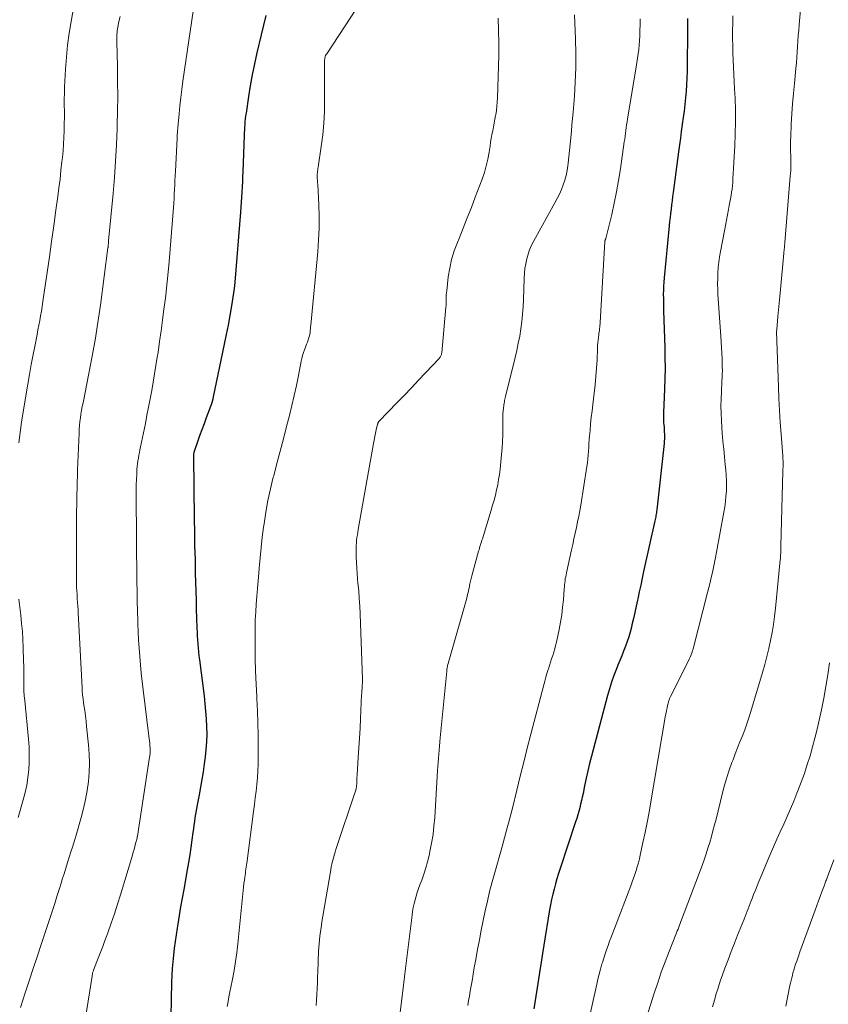
# Model space of a CAD drawing. Units: feet. Extents: x 1920000 to 1925006, y 515000 to 520000.
# Drawn here: x 1920473 to 1920585, y 517184 to 517320 of the extents above; entities that cross this region are included whole.
import ezdxf

# ---------------------------------------------------------------- set-up
doc = ezdxf.new("R2010")
doc.units = ezdxf.units.FT
doc.header["$LTSCALE"] = 100
doc.header["$MEASUREMENT"] = 0
doc.layers.add('CONTOUR INDEX', color=32, linetype='Continuous', lineweight=25)
doc.layers.add('CONTOUR INTERMEDIATE', color=40, linetype='Continuous', lineweight=15)

msp = doc.modelspace()

# ---------------------------------------------------------------- linework, layer by layer
at = {"layer": 'CONTOUR INDEX', "flags": 128}
for points, elevation in [([(1920507.36, 517320.82), (1920507.05, 517319.48), (1920506.73, 517318.15), (1920506.13, 517315.65), (1920505.79, 517314.14), (1920505.48, 517312.63), (1920505.21, 517311.11), (1920504.96, 517309.59), (1920504.63, 517307.3), (1920504.57, 517306.91), (1920504.52, 517306.53), (1920504.48, 517306.14), (1920504.45, 517305.75), (1920504.41, 517305.36), (1920504.39, 517304.98), (1920504.37, 517304.59), (1920504.35, 517304.2), (1920504.18, 517299.2), (1920504.15, 517298.5), (1920504.12, 517297.79), (1920504.09, 517297.09), (1920504.05, 517296.38), (1920504.01, 517295.68), (1920503.96, 517294.97), (1920503.91, 517294.27), (1920503.86, 517293.57), (1920503.08, 517283.9), (1920503.07, 517283.79), (1920503.06, 517283.68), (1920503.05, 517283.57), (1920503.04, 517283.47), (1920503.03, 517283.36), (1920503.01, 517283.25), (1920503, 517283.15), (1920502.98, 517283.04), (1920502.59, 517280.6), (1920502.36, 517279.28), (1920502.13, 517277.95), (1920501.87, 517276.63), (1920501.61, 517275.32), (1920500.09, 517268.02), (1920500.01, 517267.69), (1920499.93, 517267.36), (1920499.82, 517267.03), (1920499.71, 517266.7), (1920499.11, 517265.09), (1920498.81, 517264.27), (1920498.5, 517263.44), (1920498.2, 517262.6), (1920497.91, 517261.77), (1920497.46, 517260.47), (1920497.4, 517260.29), (1920497.36, 517260.1), (1920497.34, 517259.91), (1920497.33, 517259.72), (1920497.45, 517251.13), (1920497.48, 517249.25), (1920497.51, 517247.38), (1920497.56, 517245.5), (1920497.6, 517243.62), (1920497.64, 517242.35), (1920497.67, 517241.11), (1920497.71, 517239.87), (1920497.74, 517238.63), (1920497.78, 517237.38), (1920497.82, 517235.99), (1920497.84, 517235.44), (1920497.87, 517234.9), (1920497.9, 517234.35), (1920497.94, 517233.8), (1920497.98, 517233.25), (1920498.04, 517232.71), (1920498.1, 517232.16), (1920498.16, 517231.62), (1920498.81, 517226.57), (1920498.93, 517225.52), (1920499.03, 517224.47), (1920499.11, 517223.41), (1920499.17, 517222.36), (1920499.18, 517221.31), (1920499.16, 517220.25), (1920499.08, 517219.2), (1920498.97, 517218.15), (1920498.84, 517217.18), (1920498.68, 517216.1), (1920498.51, 517215.03), (1920498.32, 517213.95), (1920498.12, 517212.88), (1920497.89, 517211.75), (1920497.8, 517211.25), (1920497.71, 517210.74), (1920497.63, 517210.24), (1920497.55, 517209.73), (1920497.48, 517209.22), (1920497.41, 517208.72), (1920497.34, 517208.21), (1920497.27, 517207.7), (1920497.13, 517206.65), (1920496.98, 517205.61), (1920496.82, 517204.58), (1920496.66, 517203.55), (1920496.48, 517202.52), (1920495.99, 517199.8), (1920495.78, 517198.6), (1920495.57, 517197.4), (1920495.37, 517196.19), (1920495.17, 517194.99), (1920495.08, 517194.45), (1920494.93, 517193.52), (1920494.8, 517192.59), (1920494.68, 517191.65), (1920494.56, 517190.72), (1920494.47, 517189.78), (1920494.4, 517188.84), (1920494.34, 517187.9), (1920494.31, 517186.96), (1920494.19, 517182.15)], 780), ([(1920565.77, 517320.39), (1920565.77, 517319.34), (1920565.7, 517313.07), (1920565.68, 517312.16), (1920565.64, 517311.24), (1920565.58, 517310.33), (1920565.5, 517309.42), (1920565.4, 517308.51), (1920565.29, 517307.6), (1920565.17, 517306.69), (1920565.04, 517305.78), (1920565.03, 517305.72), (1920564.9, 517304.78), (1920564.77, 517303.84), (1920564.64, 517302.9), (1920564.51, 517301.96), (1920563.78, 517296.32), (1920563.7, 517295.75), (1920563.63, 517295.17), (1920563.55, 517294.59), (1920563.48, 517294.01), (1920563.41, 517293.43), (1920563.34, 517292.86), (1920563.28, 517292.28), (1920563.22, 517291.7), (1920562.53, 517284.49), (1920562.48, 517283.92), (1920562.44, 517283.36), (1920562.42, 517282.79), (1920562.41, 517282.22), (1920562.42, 517281.65), (1920562.42, 517281.09), (1920562.43, 517280.52), (1920562.45, 517279.95), (1920562.61, 517274.85), (1920562.64, 517273.42), (1920562.65, 517271.98), (1920562.62, 517270.55), (1920562.58, 517269.11), (1920562.48, 517266.85), (1920562.47, 517266.54), (1920562.45, 517266.24), (1920562.44, 517265.93), (1920562.43, 517265.63), (1920562.43, 517265.32), (1920562.43, 517265.02), (1920562.44, 517264.71), (1920562.46, 517264.41), (1920562.49, 517264.12), (1920562.51, 517263.8), (1920562.53, 517263.48), (1920562.55, 517263.16), (1920562.56, 517262.84), (1920562.57, 517262.51), (1920562.56, 517262.19), (1920562.55, 517261.87), (1920562.52, 517261.55), (1920561.5, 517252.36), (1920561.47, 517252.17), (1920561.45, 517251.98), (1920561.42, 517251.79), (1920561.39, 517251.6), (1920561.36, 517251.41), (1920561.32, 517251.22), (1920561.28, 517251.03), (1920561.24, 517250.84), (1920559.69, 517243.83), (1920559.48, 517242.89), (1920559.28, 517241.94), (1920559.08, 517241), (1920558.88, 517240.05), (1920558.84, 517239.86), (1920558.66, 517239.01), (1920558.47, 517238.16), (1920558.27, 517237.31), (1920558.07, 517236.46), (1920557.99, 517236.13), (1920557.82, 517235.45), (1920557.62, 517234.78), (1920557.4, 517234.12), (1920557.16, 517233.47), (1920556.9, 517232.82), (1920556.65, 517232.17), (1920556.39, 517231.52), (1920556.13, 517230.87), (1920555.92, 517230.35), (1920555.58, 517229.44), (1920555.25, 517228.52), (1920554.96, 517227.59), (1920554.7, 517226.65), (1920552.47, 517218.27), (1920552.21, 517217.25), (1920551.96, 517216.23), (1920551.73, 517215.2), (1920551.51, 517214.17), (1920551.29, 517213.1), (1920551.19, 517212.6), (1920551.08, 517212.1), (1920550.96, 517211.6), (1920550.84, 517211.1), (1920550.71, 517210.61), (1920550.58, 517210.11), (1920550.43, 517209.62), (1920550.27, 517209.14), (1920548.12, 517202.69), (1920547.89, 517201.99), (1920547.68, 517201.28), (1920547.48, 517200.57), (1920547.28, 517199.86), (1920547.11, 517199.14), (1920546.95, 517198.42), (1920546.8, 517197.69), (1920546.67, 517196.96), (1920545.86, 517192.09), (1920545.67, 517190.91), (1920545.48, 517189.74), (1920545.29, 517188.56), (1920545.11, 517187.39), (1920545.02, 517186.79), (1920544.88, 517185.91), (1920544.74, 517185.03), (1920544.61, 517184.16), (1920544.47, 517183.28)], 760)]:
    msp.add_lwpolyline(points, dxfattribs=dict(at, elevation=elevation))
at = {"layer": 'CONTOUR INTERMEDIATE', "flags": 128}
for points, elevation in [([(1920482.01, 517329.37), (1920480.39, 517320.01), (1920480.13, 517318.37), (1920479.91, 517316.72), (1920479.75, 517315.06), (1920479.62, 517313.4), (1920479.53, 517311.75), (1920479.49, 517310.91), (1920479.47, 517310.07), (1920479.46, 517309.24), (1920479.46, 517308.4), (1920479.47, 517307.56), (1920479.47, 517306.72), (1920479.46, 517305.89), (1920479.44, 517305.05), (1920479.44, 517304.87), (1920479.4, 517303.94), (1920479.35, 517303.02), (1920479.28, 517302.1), (1920479.19, 517301.17), (1920479.13, 517300.6), (1920479, 517299.39), (1920478.87, 517298.18), (1920478.72, 517296.97), (1920478.56, 517295.77), (1920478.3, 517293.86), (1920478, 517291.7), (1920477.7, 517289.54), (1920477.39, 517287.39), (1920477.08, 517285.23), (1920476.59, 517281.86), (1920476.49, 517281.21), (1920476.39, 517280.55), (1920476.28, 517279.9), (1920476.17, 517279.25), (1920476.05, 517278.59), (1920475.93, 517277.94), (1920475.81, 517277.29), (1920475.68, 517276.64), (1920475.4, 517275.22), (1920475.14, 517273.86), (1920474.88, 517272.5), (1920474.64, 517271.13), (1920474.4, 517269.77), (1920473.76, 517265.95), (1920473.53, 517264.52), (1920473.33, 517263.08), (1920473.15, 517261.64)], 792), ([(1920497.73, 517324.3), (1920495.88, 517311.72), (1920495.73, 517310.6), (1920495.58, 517309.47), (1920495.46, 517308.34), (1920495.35, 517307.22), (1920495.17, 517305.33), (1920495.16, 517305.14), (1920495.14, 517304.96), (1920495.13, 517304.77), (1920495.12, 517304.59), (1920495.12, 517304.57), (1920495.11, 517304.37), (1920495.1, 517304.17), (1920495.09, 517303.98), (1920495.08, 517303.78), (1920494.84, 517299.25), (1920494.81, 517298.63), (1920494.78, 517298), (1920494.75, 517297.37), (1920494.71, 517296.74), (1920494.68, 517296.12), (1920494.65, 517295.49), (1920494.61, 517294.86), (1920494.56, 517294.24), (1920494.32, 517290.77), (1920494.14, 517288.49), (1920493.94, 517286.22), (1920493.7, 517283.95), (1920493.45, 517281.68), (1920493.26, 517280.15), (1920493.07, 517278.65), (1920492.88, 517277.16), (1920492.66, 517275.66), (1920492.44, 517274.17), (1920492.34, 517273.49), (1920492.15, 517272.34), (1920491.97, 517271.19), (1920491.77, 517270.05), (1920491.57, 517268.9), (1920491.35, 517267.76), (1920491.14, 517266.61), (1920490.91, 517265.47), (1920490.68, 517264.33), (1920490, 517261.09), (1920489.92, 517260.7), (1920489.85, 517260.32), (1920489.78, 517259.93), (1920489.71, 517259.54), (1920489.65, 517259.15), (1920489.59, 517258.76), (1920489.55, 517258.36), (1920489.52, 517257.97), (1920489.48, 517257.29), (1920489.44, 517256.56), (1920489.41, 517255.82), (1920489.4, 517255.09), (1920489.39, 517254.35), (1920489.52, 517242.4), (1920489.54, 517241.05), (1920489.56, 517239.71), (1920489.6, 517238.37), (1920489.64, 517237.03), (1920489.65, 517236.65), (1920489.69, 517235.5), (1920489.75, 517234.35), (1920489.83, 517233.19), (1920489.91, 517232.04), (1920490.01, 517230.89), (1920490.12, 517229.74), (1920490.25, 517228.6), (1920490.38, 517227.45), (1920491.18, 517221.02), (1920491.22, 517220.69), (1920491.26, 517220.37), (1920491.29, 517220.04), (1920491.32, 517219.71), (1920491.34, 517219.38), (1920491.35, 517219.22), (1920491.36, 517219.06), (1920491.35, 517218.9), (1920491.35, 517218.74), (1920491.33, 517218.58), (1920491.32, 517218.42), (1920491.3, 517218.26), (1920491.27, 517218.1), (1920489.59, 517207.18), (1920489.58, 517207.15), (1920489.58, 517207.13), (1920489.57, 517207.11), (1920489.57, 517207.09), (1920489.55, 517207.01), (1920489.55, 517206.98), (1920489.54, 517206.96), (1920489.54, 517206.94), (1920489.53, 517206.92), (1920489.34, 517206.16), (1920489.24, 517205.75), (1920489.13, 517205.35), (1920489.01, 517204.95), (1920488.9, 517204.55), (1920487.25, 517199.06), (1920486.84, 517197.74), (1920486.41, 517196.42), (1920485.96, 517195.11), (1920485.48, 517193.81), (1920485.04, 517192.61), (1920484.78, 517191.91), (1920484.51, 517191.21), (1920484.25, 517190.51), (1920483.98, 517189.82), (1920483.51, 517188.63), (1920483.48, 517188.53), (1920483.44, 517188.43), (1920483.41, 517188.33), (1920483.38, 517188.23), (1920483.36, 517188.12), (1920483.34, 517188.02), (1920483.32, 517187.92), (1920483.3, 517187.81), (1920481.42, 517175.95)], 784), ([(1920521.59, 517324.36), (1920515.8, 517315.54), (1920515.72, 517315.41), (1920515.65, 517315.27), (1920515.6, 517315.12), (1920515.55, 517314.97), (1920515.52, 517314.81), (1920515.5, 517314.65), (1920515.49, 517314.49), (1920515.48, 517314.33), (1920515.51, 517309.17), (1920515.48, 517307.54), (1920515.4, 517305.91), (1920515.24, 517304.29), (1920515.04, 517302.67), (1920514.6, 517299.83), (1920514.57, 517299.64), (1920514.55, 517299.44), (1920514.52, 517299.25), (1920514.5, 517299.06), (1920514.48, 517298.87), (1920514.47, 517298.68), (1920514.47, 517298.48), (1920514.49, 517298.29), (1920514.49, 517298.27), (1920514.51, 517298.06), (1920514.53, 517297.86), (1920514.54, 517297.65), (1920514.55, 517297.45), (1920514.7, 517294.61), (1920514.75, 517292.98), (1920514.75, 517291.36), (1920514.68, 517289.74), (1920514.56, 517288.12), (1920513.6, 517277.93), (1920513.57, 517277.69), (1920513.55, 517277.44), (1920513.52, 517277.19), (1920513.49, 517276.95), (1920513.46, 517276.7), (1920513.41, 517276.46), (1920513.34, 517276.22), (1920513.26, 517275.99), (1920513.23, 517275.89), (1920513.12, 517275.61), (1920513.02, 517275.33), (1920512.91, 517275.05), (1920512.81, 517274.77), (1920512.72, 517274.55), (1920512.59, 517274.16), (1920512.46, 517273.76), (1920512.36, 517273.35), (1920512.27, 517272.95), (1920511.89, 517270.98), (1920511.61, 517269.58), (1920511.3, 517268.19), (1920510.98, 517266.81), (1920510.64, 517265.43), (1920510.24, 517263.89), (1920509.8, 517262.19), (1920509.35, 517260.49), (1920508.91, 517258.79), (1920508.46, 517257.09), (1920508.4, 517256.89), (1920508.01, 517255.29), (1920507.66, 517253.68), (1920507.37, 517252.06), (1920507.12, 517250.43), (1920507.06, 517249.99), (1920506.88, 517248.58), (1920506.72, 517247.16), (1920506.58, 517245.74), (1920506.45, 517244.31), (1920506.39, 517243.62), (1920506.3, 517242.54), (1920506.21, 517241.47), (1920506.12, 517240.39), (1920506.04, 517239.31), (1920505.96, 517238.23), (1920505.91, 517237.15), (1920505.88, 517236.07), (1920505.87, 517234.99), (1920505.88, 517233.59), (1920505.9, 517231.81), (1920505.94, 517230.03), (1920506.02, 517228.25), (1920506.11, 517226.47), (1920506.13, 517226.21), (1920506.21, 517224.54), (1920506.28, 517222.88), (1920506.31, 517221.21), (1920506.32, 517219.55), (1920506.32, 517218.09), (1920506.3, 517217.15), (1920506.26, 517216.22), (1920506.2, 517215.28), (1920506.11, 517214.34), (1920506.01, 517213.41), (1920505.9, 517212.47), (1920505.79, 517211.54), (1920505.67, 517210.61), (1920504.77, 517203.74), (1920504.73, 517203.46), (1920504.69, 517203.18), (1920504.65, 517202.9), (1920504.61, 517202.62), (1920504.57, 517202.34), (1920504.53, 517202.06), (1920504.49, 517201.78), (1920504.46, 517201.5), (1920504.4, 517201.1), (1920504.34, 517200.62), (1920504.28, 517200.13), (1920504.23, 517199.65), (1920504.18, 517199.17), (1920503.49, 517192.28), (1920503.35, 517191.04), (1920503.18, 517189.81), (1920502.98, 517188.59), (1920502.75, 517187.37), (1920502.52, 517186.26), (1920502.39, 517185.6), (1920502.26, 517184.94), (1920502.13, 517184.27), (1920502.01, 517183.61)], 776), ([(1920581.47, 517322.15), (1920581.22, 517319.53), (1920581.16, 517318.78), (1920581.1, 517318.03), (1920581.05, 517317.28), (1920581.01, 517316.52), (1920580.97, 517315.77), (1920580.92, 517315.02), (1920580.85, 517314.26), (1920580.78, 517313.51), (1920580.57, 517311.42), (1920580.44, 517310.01), (1920580.32, 517308.6), (1920580.23, 517307.19), (1920580.14, 517305.78), (1920580.06, 517304.04), (1920580.04, 517303.5), (1920580.03, 517302.96), (1920580.03, 517302.42), (1920580.04, 517301.89), (1920580.05, 517301.55), (1920580.06, 517301.18), (1920580.07, 517300.81), (1920580.07, 517300.44), (1920580.07, 517300.06), (1920580.06, 517299.69), (1920580.05, 517299.32), (1920580.02, 517298.94), (1920580, 517298.57), (1920579.24, 517289.39), (1920579.22, 517289.2), (1920579.21, 517289.02), (1920579.19, 517288.83), (1920579.18, 517288.65), (1920579.16, 517288.46), (1920579.14, 517288.28), (1920579.12, 517288.09), (1920579.1, 517287.91), (1920578.62, 517282.86), (1920578.53, 517281.93), (1920578.45, 517281), (1920578.36, 517280.07), (1920578.28, 517279.14), (1920578.11, 517277.33), (1920578.11, 517277.3), (1920578.11, 517277.28), (1920578.11, 517277.25), (1920578.11, 517277.23), (1920578.1, 517277.13), (1920578.1, 517277.11), (1920578.1, 517277.08), (1920578.1, 517277.06), (1920578.1, 517277.03), (1920578.34, 517269.42), (1920578.41, 517267.77), (1920578.49, 517266.12), (1920578.59, 517264.47), (1920578.71, 517262.83), (1920578.95, 517259.85), (1920578.96, 517259.69), (1920578.98, 517259.53), (1920578.98, 517259.38), (1920578.99, 517259.22), (1920579, 517259.06), (1920579, 517258.9), (1920579, 517258.74), (1920579, 517258.58), (1920578.99, 517258.5), (1920578.99, 517258.3), (1920578.98, 517258.1), (1920578.98, 517257.9), (1920578.97, 517257.7), (1920578.7, 517247.37), (1920578.69, 517247.17), (1920578.69, 517246.98), (1920578.68, 517246.78), (1920578.68, 517246.59), (1920578.67, 517246.45), (1920578.67, 517246.32), (1920578.66, 517246.2), (1920578.66, 517246.07), (1920578.65, 517245.95), (1920578.64, 517245.82), (1920578.63, 517245.69), (1920578.62, 517245.57), (1920578.61, 517245.44), (1920577.93, 517238.74), (1920577.8, 517237.61), (1920577.65, 517236.49), (1920577.47, 517235.37), (1920577.26, 517234.26), (1920577.02, 517233.15), (1920576.76, 517232.04), (1920576.47, 517230.95), (1920576.16, 517229.86), (1920574.53, 517224.42), (1920574.26, 517223.57), (1920573.98, 517222.73), (1920573.68, 517221.9), (1920573.36, 517221.07), (1920573.03, 517220.25), (1920572.7, 517219.43), (1920572.38, 517218.6), (1920572.07, 517217.77), (1920571.91, 517217.37), (1920571.54, 517216.33), (1920571.19, 517215.28), (1920570.88, 517214.23), (1920570.6, 517213.16), (1920569.71, 517209.54), (1920569.51, 517208.73), (1920569.29, 517207.92), (1920569.07, 517207.11), (1920568.84, 517206.31), (1920568.59, 517205.51), (1920568.34, 517204.71), (1920568.06, 517203.92), (1920567.77, 517203.13), (1920564.95, 517195.61), (1920564.85, 517195.35), (1920564.75, 517195.09), (1920564.65, 517194.83), (1920564.55, 517194.57), (1920564.45, 517194.31), (1920564.34, 517194.06), (1920564.24, 517193.8), (1920564.14, 517193.54), (1920563.21, 517191.2), (1920562.66, 517189.77), (1920562.13, 517188.33), (1920561.64, 517186.88), (1920561.16, 517185.42), (1920560.14, 517182.19)], 752), ([(1920487.18, 517320.69), (1920487.07, 517320.2), (1920486.97, 517319.71), (1920486.86, 517319.2), (1920486.82, 517318.96), (1920486.78, 517318.72), (1920486.76, 517318.47), (1920486.74, 517318.23), (1920486.73, 517317.98), (1920486.72, 517317.74), (1920486.72, 517317.49), (1920486.73, 517317.25), (1920486.81, 517313.7), (1920486.84, 517311.68), (1920486.85, 517309.66), (1920486.83, 517307.64), (1920486.79, 517305.62), (1920486.77, 517305.16), (1920486.69, 517302.91), (1920486.57, 517300.66), (1920486.41, 517298.41), (1920486.22, 517296.17), (1920485.6, 517289.63), (1920485.59, 517289.52), (1920485.58, 517289.41), (1920485.57, 517289.31), (1920485.56, 517289.2), (1920485.55, 517289.11), (1920485.54, 517289.05), (1920485.54, 517288.99), (1920485.53, 517288.93), (1920485.53, 517288.88), (1920485.52, 517288.82), (1920485.52, 517288.76), (1920485.51, 517288.71), (1920485.5, 517288.65), (1920484.45, 517280.73), (1920484.09, 517278.29), (1920483.71, 517275.85), (1920483.28, 517273.42), (1920482.82, 517271), (1920482.05, 517267.19), (1920481.95, 517266.67), (1920481.86, 517266.15), (1920481.77, 517265.63), (1920481.69, 517265.11), (1920481.63, 517264.59), (1920481.57, 517264.06), (1920481.53, 517263.54), (1920481.5, 517263.01), (1920481.3, 517257.91), (1920481.27, 517257.06), (1920481.24, 517256.2), (1920481.22, 517255.35), (1920481.2, 517254.49), (1920481.18, 517253.38), (1920481.18, 517253.08), (1920481.18, 517252.78), (1920481.17, 517252.48), (1920481.17, 517252.18), (1920481.16, 517242.64), (1920481.16, 517242.15), (1920481.17, 517241.65), (1920481.19, 517241.16), (1920481.22, 517240.67), (1920481.24, 517240.21), (1920481.26, 517239.95), (1920481.28, 517239.69), (1920481.3, 517239.43), (1920481.32, 517239.17), (1920481.34, 517238.91), (1920481.36, 517238.65), (1920481.38, 517238.39), (1920481.39, 517238.13), (1920481.91, 517227.7), (1920481.92, 517227.55), (1920481.93, 517227.4), (1920481.94, 517227.25), (1920481.95, 517227.1), (1920481.96, 517226.95), (1920481.97, 517226.8), (1920481.99, 517226.65), (1920482.01, 517226.5), (1920482.18, 517225.32), (1920482.29, 517224.59), (1920482.38, 517223.85), (1920482.47, 517223.11), (1920482.55, 517222.37), (1920482.81, 517219.82), (1920482.9, 517218.55), (1920482.94, 517217.29), (1920482.89, 517216.02), (1920482.8, 517214.76), (1920482.62, 517213.5), (1920482.41, 517212.24), (1920482.12, 517211.01), (1920481.8, 517209.78), (1920481.08, 517207.32), (1920480.85, 517206.56), (1920480.62, 517205.79), (1920480.38, 517205.03), (1920480.14, 517204.27), (1920479.89, 517203.51), (1920479.65, 517202.74), (1920479.42, 517201.98), (1920479.18, 517201.22), (1920479.05, 517200.79), (1920478.75, 517199.81), (1920478.44, 517198.83), (1920478.13, 517197.86), (1920477.81, 517196.88), (1920476.26, 517192.16), (1920475.71, 517190.49), (1920475.16, 517188.83), (1920474.61, 517187.16), (1920474.06, 517185.5), (1920473.38, 517183.45)], 788), ([(1920550.13, 517320.92), (1920550.26, 517317.55), (1920550.31, 517315.57), (1920550.3, 517313.59), (1920550.22, 517311.61), (1920550.09, 517309.64), (1920549.91, 517307.46), (1920549.84, 517306.57), (1920549.76, 517305.68), (1920549.69, 517304.79), (1920549.61, 517303.91), (1920549.6, 517303.87), (1920549.52, 517303), (1920549.43, 517302.13), (1920549.34, 517301.26), (1920549.23, 517300.39), (1920549.19, 517300.02), (1920549.08, 517299.34), (1920548.94, 517298.67), (1920548.76, 517298.01), (1920548.54, 517297.36), (1920548.29, 517296.73), (1920548.02, 517296.1), (1920547.72, 517295.48), (1920547.4, 517294.87), (1920544.48, 517289.61), (1920544.17, 517289.01), (1920543.9, 517288.39), (1920543.68, 517287.76), (1920543.5, 517287.11), (1920543.36, 517286.46), (1920543.24, 517285.79), (1920543.17, 517285.13), (1920543.13, 517284.45), (1920543.04, 517281.47), (1920543, 517280.46), (1920542.92, 517279.45), (1920542.82, 517278.44), (1920542.68, 517277.44), (1920542.52, 517276.44), (1920542.33, 517275.44), (1920542.12, 517274.45), (1920541.89, 517273.46), (1920540.57, 517268.07), (1920540.52, 517267.88), (1920540.48, 517267.69), (1920540.44, 517267.5), (1920540.4, 517267.31), (1920540.37, 517267.12), (1920540.34, 517266.93), (1920540.31, 517266.74), (1920540.28, 517266.55), (1920540.26, 517266.36), (1920540.24, 517266.22), (1920540.23, 517266.09), (1920540.22, 517265.95), (1920540.21, 517265.82), (1920540.21, 517265.68), (1920540.2, 517265.55), (1920540.2, 517265.41), (1920540.2, 517265.27), (1920540.21, 517263.7), (1920540.2, 517262.77), (1920540.16, 517261.85), (1920540.1, 517260.93), (1920540.02, 517260.01), (1920539.81, 517257.99), (1920539.72, 517257.27), (1920539.61, 517256.55), (1920539.48, 517255.84), (1920539.32, 517255.13), (1920539.15, 517254.42), (1920538.97, 517253.72), (1920538.77, 517253.02), (1920538.56, 517252.32), (1920537.35, 517248.37), (1920537.29, 517248.15), (1920537.22, 517247.94), (1920537.15, 517247.72), (1920537.09, 517247.5), (1920537.02, 517247.29), (1920536.96, 517247.07), (1920536.89, 517246.85), (1920536.83, 517246.64), (1920535.89, 517243.23), (1920535.84, 517243.05), (1920535.79, 517242.86), (1920535.75, 517242.67), (1920535.71, 517242.48), (1920535.67, 517242.29), (1920535.63, 517242.1), (1920535.59, 517241.91), (1920535.55, 517241.72), (1920535.5, 517241.45), (1920535.42, 517241.12), (1920535.35, 517240.8), (1920535.26, 517240.47), (1920535.18, 517240.15), (1920532.61, 517231.08), (1920532.57, 517230.95), (1920532.54, 517230.82), (1920532.51, 517230.69), (1920532.48, 517230.56), (1920532.46, 517230.43), (1920532.44, 517230.3), (1920532.43, 517230.17), (1920532.41, 517230.03), (1920531.52, 517220.79), (1920531.46, 517220.23), (1920531.41, 517219.66), (1920531.36, 517219.1), (1920531.32, 517218.53), (1920531.28, 517217.97), (1920531.24, 517217.4), (1920531.2, 517216.84), (1920531.16, 517216.27), (1920530.75, 517209.74), (1920530.65, 517208.57), (1920530.52, 517207.39), (1920530.33, 517206.23), (1920530.1, 517205.07), (1920529.98, 517204.52), (1920529.77, 517203.64), (1920529.53, 517202.78), (1920529.25, 517201.93), (1920528.95, 517201.08), (1920528.69, 517200.42), (1920528.51, 517199.91), (1920528.33, 517199.39), (1920528.17, 517198.88), (1920528.03, 517198.35), (1920527.9, 517197.83), (1920527.79, 517197.29), (1920527.7, 517196.76), (1920527.63, 517196.22), (1920526.63, 517188.09), (1920526.58, 517187.71), (1920526.54, 517187.32), (1920526.49, 517186.93), (1920526.44, 517186.55), (1920526.4, 517186.16), (1920526.35, 517185.78), (1920526.3, 517185.39), (1920526.25, 517185), (1920525.96, 517182.74)], 768), ([(1920572.03, 517320.79), (1920572.02, 517319.75), (1920572.01, 517318.71), (1920572.01, 517318.61), (1920572.01, 517317.62), (1920572.02, 517316.62), (1920572.05, 517315.63), (1920572.09, 517314.64), (1920572.14, 517313.65), (1920572.19, 517312.66), (1920572.24, 517311.67), (1920572.29, 517310.68), (1920572.35, 517309.37), (1920572.4, 517307.72), (1920572.42, 517306.08), (1920572.38, 517304.43), (1920572.32, 517302.79), (1920572.05, 517298.18), (1920572.02, 517297.72), (1920571.98, 517297.26), (1920571.93, 517296.8), (1920571.87, 517296.34), (1920571.8, 517295.88), (1920571.72, 517295.42), (1920571.64, 517294.97), (1920571.55, 517294.52), (1920571.44, 517293.95), (1920571.3, 517293.22), (1920571.15, 517292.49), (1920571.01, 517291.75), (1920570.87, 517291.02), (1920570.33, 517288.16), (1920570.21, 517287.42), (1920570.1, 517286.67), (1920570.03, 517285.93), (1920569.97, 517285.18), (1920569.94, 517284.43), (1920569.93, 517283.68), (1920569.95, 517282.93), (1920569.98, 517282.18), (1920570.36, 517276.43), (1920570.41, 517275.64), (1920570.46, 517274.84), (1920570.5, 517274.05), (1920570.54, 517273.26), (1920570.56, 517272.67), (1920570.58, 517272.17), (1920570.59, 517271.68), (1920570.58, 517271.18), (1920570.56, 517270.69), (1920570.53, 517270.19), (1920570.51, 517269.7), (1920570.49, 517269.2), (1920570.47, 517268.7), (1920570.43, 517267.72), (1920570.4, 517266.73), (1920570.41, 517265.75), (1920570.45, 517264.76), (1920570.51, 517263.78), (1920570.58, 517262.97), (1920570.67, 517261.88), (1920570.77, 517260.79), (1920570.88, 517259.7), (1920570.99, 517258.62), (1920571.06, 517257.91), (1920571.12, 517257.18), (1920571.16, 517256.44), (1920571.16, 517255.71), (1920571.14, 517254.97), (1920571.09, 517254.24), (1920571.02, 517253.51), (1920570.92, 517252.78), (1920570.8, 517252.06), (1920569.78, 517246.49), (1920569.64, 517245.79), (1920569.5, 517245.09), (1920569.36, 517244.39), (1920569.2, 517243.7), (1920569.04, 517243), (1920568.88, 517242.31), (1920568.71, 517241.61), (1920568.54, 517240.92), (1920566.6, 517233.32), (1920566.54, 517233.09), (1920566.47, 517232.87), (1920566.4, 517232.64), (1920566.32, 517232.42), (1920566.24, 517232.2), (1920566.15, 517231.98), (1920566.05, 517231.77), (1920565.95, 517231.56), (1920563.42, 517226.53), (1920563.38, 517226.43), (1920563.33, 517226.33), (1920563.29, 517226.24), (1920563.25, 517226.14), (1920563.21, 517226.04), (1920563.17, 517225.93), (1920563.14, 517225.83), (1920563.11, 517225.72), (1920563.01, 517225.27), (1920562.93, 517224.94), (1920562.86, 517224.6), (1920562.79, 517224.27), (1920562.73, 517223.93), (1920560.68, 517211.92), (1920560.43, 517210.51), (1920560.16, 517209.09), (1920559.88, 517207.69), (1920559.59, 517206.28), (1920559.22, 517204.56), (1920559.1, 517204.02), (1920558.96, 517203.48), (1920558.81, 517202.95), (1920558.65, 517202.41), (1920558.48, 517201.89), (1920558.3, 517201.36), (1920558.11, 517200.84), (1920557.92, 517200.31), (1920555.65, 517194.37), (1920555.42, 517193.79), (1920555.2, 517193.2), (1920554.98, 517192.62), (1920554.76, 517192.04), (1920554.55, 517191.45), (1920554.35, 517190.86), (1920554.16, 517190.27), (1920553.97, 517189.68), (1920553.92, 517189.48), (1920553.72, 517188.78), (1920553.53, 517188.08), (1920553.36, 517187.37), (1920553.19, 517186.66), (1920551.75, 517180.1)], 756), ([(1920539.52, 517320.48), (1920539.61, 517318.75), (1920539.64, 517317.01), (1920539.62, 517315.28), (1920539.45, 517309.43), (1920539.42, 517308.84), (1920539.37, 517308.26), (1920539.29, 517307.67), (1920539.2, 517307.09), (1920539.18, 517307), (1920539.08, 517306.47), (1920538.98, 517305.93), (1920538.88, 517305.4), (1920538.78, 517304.87), (1920538.68, 517304.34), (1920538.59, 517303.81), (1920538.5, 517303.27), (1920538.42, 517302.74), (1920538.29, 517301.9), (1920538.11, 517300.95), (1920537.9, 517300.02), (1920537.63, 517299.09), (1920537.32, 517298.18), (1920536.37, 517295.66), (1920535.83, 517294.23), (1920535.27, 517292.79), (1920534.7, 517291.37), (1920534.12, 517289.94), (1920533.9, 517289.41), (1920533.47, 517288.24), (1920533.1, 517287.06), (1920532.84, 517285.85), (1920532.64, 517284.62), (1920532.41, 517282.7), (1920532.38, 517282.42), (1920532.36, 517282.13), (1920532.35, 517281.85), (1920532.35, 517281.56), (1920532.35, 517281.28), (1920532.35, 517280.99), (1920532.34, 517280.71), (1920532.31, 517280.42), (1920531.72, 517274.13), (1920531.7, 517274.02), (1920531.68, 517273.9), (1920531.64, 517273.8), (1920531.61, 517273.69), (1920531.56, 517273.59), (1920531.5, 517273.49), (1920531.43, 517273.4), (1920531.36, 517273.32), (1920529.52, 517271.37), (1920528.53, 517270.31), (1920527.52, 517269.26), (1920526.52, 517268.21), (1920525.51, 517267.17), (1920523.07, 517264.67), (1920523.03, 517264.62), (1920522.99, 517264.58), (1920522.96, 517264.53), (1920522.93, 517264.47), (1920522.9, 517264.42), (1920522.88, 517264.36), (1920522.86, 517264.3), (1920522.85, 517264.25), (1920522.65, 517263.44), (1920522.54, 517262.97), (1920522.44, 517262.51), (1920522.35, 517262.04), (1920522.26, 517261.57), (1920520.16, 517249.64), (1920520.1, 517249.27), (1920520.04, 517248.9), (1920519.99, 517248.53), (1920519.94, 517248.16), (1920519.9, 517247.79), (1920519.87, 517247.42), (1920519.86, 517247.05), (1920519.87, 517246.68), (1920519.89, 517245.86), (1920519.92, 517245.08), (1920519.96, 517244.31), (1920520.01, 517243.53), (1920520.08, 517242.75), (1920520.13, 517242.2), (1920520.23, 517241.15), (1920520.31, 517240.1), (1920520.37, 517239.04), (1920520.41, 517237.99), (1920520.75, 517228.87), (1920520.75, 517228.68), (1920520.75, 517228.5), (1920520.75, 517228.31), (1920520.73, 517228.12), (1920520.73, 517228.06), (1920520.72, 517227.91), (1920520.7, 517227.75), (1920520.69, 517227.59), (1920520.68, 517227.43), (1920520.66, 517227.28), (1920520.65, 517227.12), (1920520.64, 517226.96), (1920520.63, 517226.8), (1920520.48, 517223.48), (1920520.42, 517222.13), (1920520.35, 517220.77), (1920520.26, 517219.42), (1920520.17, 517218.06), (1920520.01, 517215.73), (1920520, 517215.54), (1920519.99, 517215.35), (1920519.99, 517215.16), (1920519.99, 517214.97), (1920519.98, 517214.77), (1920519.97, 517214.58), (1920519.95, 517214.39), (1920519.93, 517214.2), (1920519.91, 517214.06), (1920519.86, 517213.8), (1920519.81, 517213.55), (1920519.74, 517213.29), (1920519.66, 517213.04), (1920517.21, 517205.74), (1920517.08, 517205.34), (1920516.95, 517204.94), (1920516.83, 517204.54), (1920516.72, 517204.13), (1920516.61, 517203.73), (1920516.51, 517203.32), (1920516.43, 517202.91), (1920516.35, 517202.5), (1920515.27, 517196.11), (1920515.14, 517195.3), (1920515.02, 517194.5), (1920514.91, 517193.69), (1920514.82, 517192.89), (1920514.75, 517192.25), (1920514.7, 517191.76), (1920514.66, 517191.27), (1920514.64, 517190.78), (1920514.62, 517190.29), (1920514.61, 517189.8), (1920514.6, 517189.31), (1920514.58, 517188.82), (1920514.56, 517188.33), (1920514.54, 517187.69), (1920514.51, 517186.88), (1920514.47, 517186.07), (1920514.43, 517185.26), (1920514.39, 517184.45), (1920514.35, 517183.71)], 772), ([(1920559.22, 517320.35), (1920559.22, 517320.03), (1920559.21, 517319.72), (1920559.18, 517318.56), (1920559.16, 517317.95), (1920559.12, 517317.35), (1920559.06, 517316.75), (1920559, 517316.14), (1920558.92, 517315.54), (1920558.83, 517314.94), (1920558.74, 517314.34), (1920558.65, 517313.74), (1920557.45, 517306.49), (1920557.39, 517306.09), (1920557.33, 517305.7), (1920557.28, 517305.3), (1920557.22, 517304.9), (1920557.17, 517304.51), (1920557.12, 517304.11), (1920557.07, 517303.71), (1920557.01, 517303.32), (1920556.47, 517299.57), (1920556.22, 517297.98), (1920555.94, 517296.39), (1920555.61, 517294.82), (1920555.26, 517293.25), (1920554.56, 517290.33), (1920554.53, 517290.22), (1920554.5, 517290.12), (1920554.47, 517290.01), (1920554.43, 517289.91), (1920554.36, 517289.74), (1920554.36, 517289.72), (1920554.35, 517289.71), (1920554.35, 517289.69), (1920554.34, 517289.67), (1920554.33, 517289.61), (1920554.32, 517289.6), (1920554.32, 517289.58), (1920554.32, 517289.56), (1920554.32, 517289.55), (1920553.68, 517278.33), (1920553.66, 517278.11), (1920553.64, 517277.89), (1920553.62, 517277.67), (1920553.59, 517277.46), (1920553.56, 517277.24), (1920553.53, 517277.02), (1920553.5, 517276.8), (1920553.47, 517276.59), (1920553.43, 517276.25), (1920553.39, 517275.87), (1920553.35, 517275.49), (1920553.32, 517275.1), (1920553.3, 517274.71), (1920553.23, 517273.16), (1920553.17, 517272), (1920553.08, 517270.84), (1920552.97, 517269.69), (1920552.84, 517268.53), (1920552.65, 517266.97), (1920552.54, 517266.07), (1920552.44, 517265.17), (1920552.35, 517264.27), (1920552.27, 517263.37), (1920552.21, 517262.64), (1920552.16, 517262.11), (1920552.12, 517261.57), (1920552.09, 517261.03), (1920552.05, 517260.49), (1920552.01, 517259.96), (1920551.96, 517259.42), (1920551.89, 517258.89), (1920551.82, 517258.35), (1920550.98, 517253.03), (1920550.84, 517252.25), (1920550.7, 517251.47), (1920550.55, 517250.69), (1920550.38, 517249.91), (1920550.21, 517249.14), (1920550.04, 517248.37), (1920549.87, 517247.59), (1920549.7, 517246.82), (1920549, 517243.66), (1920548.94, 517243.39), (1920548.89, 517243.11), (1920548.84, 517242.84), (1920548.8, 517242.56), (1920548.77, 517242.28), (1920548.74, 517242), (1920548.71, 517241.72), (1920548.69, 517241.44), (1920548.57, 517239.91), (1920548.47, 517238.87), (1920548.34, 517237.83), (1920548.17, 517236.8), (1920547.97, 517235.78), (1920547.61, 517234.04), (1920547.5, 517233.57), (1920547.38, 517233.11), (1920547.24, 517232.65), (1920547.1, 517232.19), (1920546.95, 517231.74), (1920546.8, 517231.28), (1920546.65, 517230.83), (1920546.5, 517230.37), (1920546.46, 517230.24), (1920546.3, 517229.72), (1920546.14, 517229.19), (1920545.99, 517228.66), (1920545.85, 517228.13), (1920544.07, 517221.31), (1920543.58, 517219.37), (1920543.08, 517217.44), (1920542.6, 517215.5), (1920542.12, 517213.56), (1920541.52, 517211.06), (1920541.34, 517210.37), (1920541.17, 517209.69), (1920540.99, 517209), (1920540.8, 517208.32), (1920540.61, 517207.63), (1920540.42, 517206.95), (1920540.22, 517206.26), (1920540.03, 517205.58), (1920539.06, 517202.16), (1920538.7, 517200.84), (1920538.36, 517199.51), (1920538.05, 517198.18), (1920537.75, 517196.85), (1920537.47, 517195.51), (1920537.2, 517194.17), (1920536.94, 517192.82), (1920536.69, 517191.48), (1920536.4, 517189.88), (1920536.24, 517188.97), (1920536.08, 517188.06), (1920535.92, 517187.14), (1920535.76, 517186.23), (1920535.66, 517185.69), (1920535.55, 517185.04), (1920535.44, 517184.4), (1920535.33, 517183.75)], 764), ([(1920473.18, 517239.98), (1920473.3, 517238.87), (1920473.43, 517237.76), (1920473.55, 517236.65), (1920473.65, 517235.53), (1920473.72, 517234.42), (1920473.77, 517233.3), (1920473.82, 517231.39), (1920473.84, 517230.71), (1920473.85, 517230.03), (1920473.85, 517229.35), (1920473.85, 517228.67), (1920473.85, 517227.99), (1920473.87, 517227.31), (1920473.92, 517226.63), (1920473.97, 517225.95), (1920474.5, 517220.61), (1920474.58, 517219.55), (1920474.61, 517218.49), (1920474.6, 517217.43), (1920474.54, 517216.36), (1920474.43, 517215.31), (1920474.27, 517214.26), (1920474.05, 517213.23), (1920473.78, 517212.2), (1920473.08, 517209.78)], 792), ([(1920585.41, 517231.18), (1920585.18, 517229.54), (1920584.93, 517227.9), (1920584.63, 517226.27), (1920584.3, 517224.65), (1920583.99, 517223.26), (1920583.71, 517222.01), (1920583.41, 517220.77), (1920583.07, 517219.53), (1920582.73, 517218.3), (1920582.35, 517217.08), (1920581.95, 517215.87), (1920581.52, 517214.67), (1920581.06, 517213.47), (1920580.92, 517213.12), (1920580.48, 517212.04), (1920580.04, 517210.97), (1920579.57, 517209.91), (1920579.09, 517208.86), (1920578.61, 517207.8), (1920578.14, 517206.75), (1920577.67, 517205.69), (1920577.22, 517204.62), (1920575.91, 517201.53), (1920575.65, 517200.92), (1920575.41, 517200.31), (1920575.16, 517199.69), (1920574.92, 517199.08), (1920574.73, 517198.56), (1920574.59, 517198.2), (1920574.45, 517197.84), (1920574.31, 517197.48), (1920574.17, 517197.12), (1920574.03, 517196.77), (1920573.89, 517196.41), (1920573.75, 517196.05), (1920573.6, 517195.69), (1920572.7, 517193.48), (1920572.25, 517192.35), (1920571.8, 517191.21), (1920571.37, 517190.07), (1920570.94, 517188.92), (1920570.55, 517187.84), (1920570.33, 517187.23), (1920570.13, 517186.62), (1920569.94, 517186.01), (1920569.75, 517185.39), (1920569.58, 517184.77), (1920569.41, 517184.15), (1920569.24, 517183.53)], 748), ([(1920586.04, 517203.89), (1920585.15, 517201.56), (1920585.1, 517201.41), (1920585.04, 517201.27), (1920584.99, 517201.13), (1920584.94, 517200.99), (1920584.88, 517200.84), (1920584.83, 517200.7), (1920584.78, 517200.56), (1920584.73, 517200.41), (1920584.37, 517199.45), (1920584.14, 517198.83), (1920583.91, 517198.2), (1920583.69, 517197.58), (1920583.46, 517196.95), (1920581.33, 517191.15), (1920581.18, 517190.72), (1920581.03, 517190.3), (1920580.88, 517189.88), (1920580.74, 517189.46), (1920580.69, 517189.3), (1920580.58, 517188.95), (1920580.47, 517188.6), (1920580.37, 517188.25), (1920580.28, 517187.9), (1920580.19, 517187.55), (1920580.1, 517187.19), (1920580.03, 517186.84), (1920579.95, 517186.48), (1920579.38, 517183.65)], 744)]:
    msp.add_lwpolyline(points, dxfattribs=dict(at, elevation=elevation))

doc.saveas('drawing.dxf')
